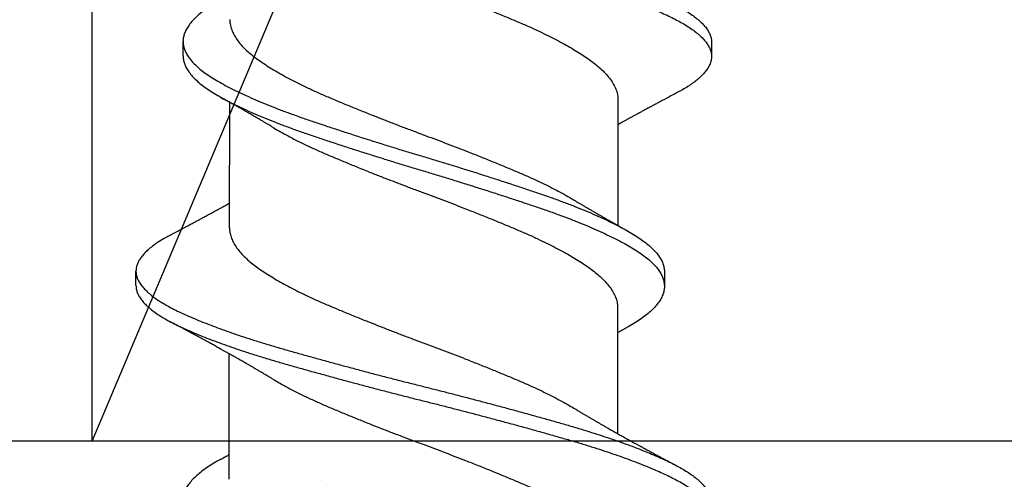
# Model space of a CAD drawing. Units: inches. Extents: x 4 to 81.1, y -45.7 to 52.8.
# Drawn here: x 74.3 to 74.7, y -8.7 to -8.5 of the extents above; entities that cross this region are included whole.
import ezdxf

# ---------------------------------------------------------------- set-up
doc = ezdxf.new("R2010")
doc.units = ezdxf.units.IN
doc.header["$MEASUREMENT"] = 0

msp = doc.modelspace()

# ---------------------------------------------------------------- hatches: boundary and pattern name
at = {"lineweight": -3}
h = msp.add_hatch(dxfattribs=at)
h.set_pattern_fill('AR-SAND', color=256, scale=0.112016)
h.set_pattern_definition([(37.5, (179.99974, -26.19833), (-0.00705628, 0.21583546), [0, -0.1702646, 0, -0.19042753, 0, -0.1820263]), (7.5, (179.99974, -26.19833), (0.19824365, 0.31612606), [0, -0.09185328, 0, -0.15346218, 0, -0.0588085]), (327.5, (179.86196, -26.19833), (0.3488343, 0.0006339), [0, -0.0560081, 0, -0.20162915, 0, -0.26323805]), (317.5, (179.86196, -26.19833), (0.33673486, 0.0983139), [0, -0.02800405, 0, -0.1321791, 0, -0.15122186])])
h.paths.add_polyline_path([(69.41983, -8.69092), (69.41983, -9.39123), (75.97702, -9.39477), (75.97702, -8.69092)])

# ---------------------------------------------------------------- linework, layer by layer
at = {"color": 7}
msp.add_line((74.29678, -8.69092), (75.97702, -4.70078), dxfattribs=at)
for p, q in [((74.3363, -8.5232), (74.33631, -8.51695)), ((74.56599, -8.51732), (74.56598, -8.52357)), ((74.35649, -8.59804), (74.35658, -8.54345)), ((74.52533, -8.54245), (74.52524, -8.59704)), ((74.31582, -8.62317), (74.31583, -8.61692)), ((74.54552, -8.61729), (74.54551, -8.62354)), ((74.52518, -8.63298), (74.5251, -8.68757)), ((74.35631, -8.70751), (74.3564, -8.65292)), ((75.97702, -8.69092), (69.41983, -8.69092))]:
    msp.add_line(p, q)
msp.add_lwpolyline([(75.97702, -8.69092), (74.29678, -8.69092), (74.29678, -4.70078), (75.97702, -4.70078)], close=True, dxfattribs=at)
at = {"lineweight": -3}
msp.add_lwpolyline([(69.41983, -9.39123), (75.97702, -9.39477), (75.97702, -8.69092), (69.41983, -8.69092)], close=True, dxfattribs=at)
at = {"color": 7}
msp.add_arc((73.66098, -8.02855), 0.66238, 166.7617, 343.71178, dxfattribs=at)
for points, knots in [([(74.33109, -8.40122), (74.33105, -8.40125), (74.33004, -8.40175), (74.3283, -8.40276), (74.32589, -8.40424), (74.32374, -8.40574), (74.32185, -8.40724), (74.32022, -8.40876), (74.31888, -8.41024), (74.31783, -8.41169), (74.31704, -8.4131), (74.31649, -8.4145), (74.31619, -8.41589), (74.31612, -8.41731), (74.31632, -8.41879), (74.31684, -8.42035), (74.31766, -8.42192), (74.31878, -8.42351), (74.3202, -8.42511), (74.32192, -8.42671), (74.32393, -8.4283), (74.32619, -8.42986), (74.32866, -8.43137), (74.33132, -8.43284), (74.33422, -8.43429), (74.33735, -8.43576), (74.34072, -8.43725), (74.34425, -8.43872), (74.34792, -8.44018), (74.35171, -8.44161), (74.35567, -8.44305), (74.3598, -8.44448), (74.36425, -8.44596), (74.36902, -8.44749), (74.37411, -8.44905), (74.37936, -8.45058), (74.38475, -8.45212), (74.3903, -8.45369), (74.39599, -8.45527), (74.40181, -8.45687), (74.40763, -8.45844), (74.41344, -8.45999), (74.4192, -8.46151), (74.42499, -8.46303), (74.43081, -8.46452), (74.43662, -8.466), (74.44232, -8.46743), (74.44791, -8.46884), (74.4534, -8.47025), (74.45888, -8.47166), (74.46433, -8.47309), (74.46997, -8.47458), (74.47575, -8.47613), (74.48165, -8.47773), (74.48744, -8.47933), (74.4931, -8.48091), (74.49861, -8.48247), (74.50397, -8.484), (74.50918, -8.48554), (74.51416, -8.48708), (74.51891, -8.48861), (74.52341, -8.49012), (74.52775, -8.49164), (74.53189, -8.49317), (74.53582, -8.49468), (74.53947, -8.49617), (74.54284, -8.49761), (74.54593, -8.49901), (74.54881, -8.50038), (74.55148, -8.50175), (74.55404, -8.5032), (74.55646, -8.50471), (74.55869, -8.5063), (74.56064, -8.50789), (74.56229, -8.50949), (74.56365, -8.51108), (74.5647, -8.51267), (74.56546, -8.51424), (74.56587, -8.51577), (74.56604, -8.51679), (74.56599, -8.5173), (74.56599, -8.51732)], [0, 0, 0, 0, 0.0005907, 0.0134007, 0.0262722, 0.0391899, 0.052138, 0.0651005, 0.0780613, 0.0902655, 0.1024405, 0.1145729, 0.12665, 0.1386638, 0.1521098, 0.1656308, 0.1792093, 0.192827, 0.2064651, 0.2201051, 0.2337281, 0.2473153, 0.2601777, 0.272976, 0.2857141, 0.2985076, 0.3113661, 0.3242745, 0.3364769, 0.3486962, 0.360919, 0.3731316, 0.3853207, 0.3988803, 0.4123758, 0.4257919, 0.4392318, 0.452748, 0.466323, 0.4799385, 0.4935758, 0.5065387, 0.5194883, 0.5324086, 0.5452837, 0.5580982, 0.5708419, 0.5828861, 0.5949921, 0.6071471, 0.6193381, 0.6315518, 0.6451932, 0.6588273, 0.6724353, 0.6859988, 0.6994995, 0.7129205, 0.7263542, 0.7398656, 0.7527615, 0.7656959, 0.778653, 0.7916167, 0.8045708, 0.8174993, 0.8296514, 0.8417536, 0.8537932, 0.8658096, 0.8778907, 0.8914375, 0.9050344, 0.9186627, 0.9323039, 0.9459392, 0.9595497, 0.9731169, 0.9866228, 0.9993845, 1, 1, 1, 1]), ([(74.31617, -8.42317), (74.31616, -8.42328), (74.31612, -8.4239), (74.31633, -8.42504), (74.31683, -8.4266), (74.31765, -8.42817), (74.31877, -8.42976), (74.32019, -8.43136), (74.32191, -8.43296), (74.32392, -8.43455), (74.32618, -8.43611), (74.32865, -8.43762), (74.33131, -8.43909), (74.33421, -8.44054), (74.33734, -8.44201), (74.34071, -8.4435), (74.34424, -8.44497), (74.34791, -8.44643), (74.3517, -8.44786), (74.35566, -8.4493), (74.35979, -8.45073), (74.36424, -8.45221), (74.36901, -8.45374), (74.3741, -8.4553), (74.37935, -8.45683), (74.38474, -8.45837), (74.39029, -8.45994), (74.39598, -8.46152), (74.4018, -8.46312), (74.40762, -8.46469), (74.41343, -8.46624), (74.41919, -8.46776), (74.42498, -8.46928), (74.4308, -8.47077), (74.43661, -8.47225), (74.44231, -8.47368), (74.4479, -8.47509), (74.45339, -8.4765), (74.45887, -8.47791), (74.46432, -8.47934), (74.46996, -8.48083), (74.47574, -8.48238), (74.48164, -8.48398), (74.48743, -8.48558), (74.49309, -8.48716), (74.4986, -8.48872), (74.50396, -8.49025), (74.50917, -8.49179), (74.51415, -8.49333), (74.5189, -8.49486), (74.5234, -8.49637), (74.52774, -8.49789), (74.53188, -8.49942), (74.53581, -8.50093), (74.53946, -8.50242), (74.54283, -8.50386), (74.54592, -8.50526), (74.5488, -8.50663), (74.55147, -8.508), (74.55403, -8.50945), (74.55645, -8.51096), (74.55868, -8.51255), (74.56063, -8.51414), (74.56228, -8.51574), (74.56364, -8.51733), (74.56469, -8.51892), (74.56544, -8.52049), (74.56588, -8.52202), (74.56603, -8.5235), (74.5659, -8.52495), (74.56551, -8.52643), (74.56484, -8.52792), (74.5639, -8.52942), (74.5627, -8.5309), (74.56128, -8.53236), (74.55964, -8.53378), (74.55778, -8.5352), (74.55569, -8.53661), (74.55347, -8.53797), (74.55182, -8.53885), (74.55103, -8.53927)], [0, 0, 0, 0, 0.002938, 0.016384, 0.029905, 0.043483, 0.0571, 0.070738, 0.084378, 0.098001, 0.111588, 0.12445, 0.137248, 0.149986, 0.162779, 0.175638, 0.188546, 0.200748, 0.212967, 0.22519, 0.237402, 0.249591, 0.263151, 0.276646, 0.290062, 0.303501, 0.317017, 0.330592, 0.344207, 0.357845, 0.370807, 0.383757, 0.396677, 0.409552, 0.422366, 0.435109, 0.447153, 0.459259, 0.471414, 0.483605, 0.495818, 0.50946, 0.523093, 0.536701, 0.550265, 0.563765, 0.577186, 0.590619, 0.604131, 0.617026, 0.62996, 0.642917, 0.655881, 0.668835, 0.681763, 0.693915, 0.706017, 0.718056, 0.730073, 0.742153, 0.7557, 0.769297, 0.782925, 0.796566, 0.810201, 0.823811, 0.837378, 0.850884, 0.863645, 0.8764, 0.889226, 0.902111, 0.915037, 0.92799, 0.940213, 0.952432, 0.964632, 0.976802, 0.988926, 1, 1, 1, 1]), ([(74.37564, -8.46392), (74.37568, -8.46395), (74.37667, -8.46456), (74.3788, -8.46578), (74.38203, -8.46757), (74.38547, -8.46936), (74.38929, -8.47125), (74.39352, -8.47324), (74.39818, -8.4753), (74.40302, -8.47734), (74.40803, -8.47943), (74.41321, -8.48155), (74.41827, -8.48358), (74.42315, -8.48551), (74.42783, -8.48732), (74.43253, -8.48913), (74.43724, -8.49091), (74.44193, -8.49264), (74.44658, -8.49438), (74.45121, -8.49614), (74.45582, -8.49792), (74.46069, -8.49982), (74.46577, -8.50184), (74.47103, -8.50397), (74.47615, -8.50607), (74.48109, -8.50815), (74.48586, -8.51018), (74.49021, -8.51216), (74.49419, -8.51406), (74.4978, -8.51588), (74.50123, -8.5177), (74.50446, -8.51953), (74.50748, -8.52133), (74.51026, -8.5231), (74.5128, -8.52484), (74.51512, -8.52654), (74.51736, -8.52839), (74.51945, -8.53037), (74.52133, -8.53249), (74.52286, -8.53462), (74.52403, -8.53674), (74.52484, -8.53885), (74.52527, -8.54075), (74.5253, -8.54194), (74.52531, -8.54245)], [0, 0, 0, 0, 0.000957, 0.023525, 0.046128, 0.068723, 0.091265, 0.117973, 0.144476, 0.170916, 0.197574, 0.224386, 0.25128, 0.274293, 0.297267, 0.320156, 0.342916, 0.365512, 0.387766, 0.410171, 0.432685, 0.455266, 0.482175, 0.509043, 0.5358, 0.562372, 0.588781, 0.615378, 0.638269, 0.661243, 0.684257, 0.707262, 0.730215, 0.752662, 0.774973, 0.797148, 0.819445, 0.846166, 0.873016, 0.899923, 0.926811, 0.953609, 0.980245, 1, 1, 1, 1]), ([(74.35308, -8.49877), (74.35258, -8.49904), (74.35102, -8.4999), (74.34867, -8.50132), (74.34603, -8.50308), (74.3437, -8.50487), (74.34167, -8.50667), (74.33995, -8.50849), (74.33856, -8.51029), (74.33751, -8.51208), (74.33677, -8.51384), (74.33636, -8.51558), (74.33626, -8.5173), (74.33648, -8.51904), (74.33704, -8.52083), (74.33792, -8.52264), (74.33914, -8.52446), (74.34069, -8.52628), (74.34255, -8.5281), (74.34472, -8.52991), (74.34719, -8.5317), (74.34994, -8.53345), (74.35297, -8.5352), (74.35628, -8.53698), (74.35986, -8.53877), (74.36367, -8.54056), (74.3677, -8.54236), (74.37196, -8.54415), (74.37646, -8.54594), (74.38116, -8.54773), (74.38607, -8.5495), (74.39115, -8.55125), (74.39639, -8.55303), (74.40178, -8.55483), (74.40733, -8.55665), (74.41298, -8.55848), (74.41873, -8.56031), (74.42453, -8.56213), (74.43036, -8.56393), (74.43621, -8.56571), (74.44202, -8.56745), (74.44779, -8.56919), (74.45353, -8.57095), (74.45926, -8.57273), (74.46498, -8.57453), (74.47066, -8.57635), (74.47629, -8.57818), (74.48179, -8.57999), (74.48714, -8.58179), (74.49232, -8.58355), (74.49735, -8.5853), (74.5022, -8.58709), (74.50687, -8.58889), (74.51135, -8.59071), (74.51561, -8.59253), (74.51963, -8.59436), (74.52336, -8.59616), (74.52681, -8.59793), (74.52997, -8.59967), (74.53285, -8.60138), (74.53547, -8.60312), (74.53783, -8.60491), (74.53991, -8.60672), (74.54167, -8.60854), (74.54311, -8.61037), (74.54423, -8.61219), (74.545, -8.61399), (74.54545, -8.61569), (74.54549, -8.61678), (74.5455, -8.61729)], [0, 0, 0, 0, 0.006962, 0.021952, 0.036999, 0.052132, 0.067325, 0.082547, 0.097772, 0.1127, 0.127575, 0.142373, 0.157072, 0.172112, 0.187248, 0.202454, 0.217702, 0.232962, 0.248207, 0.263408, 0.278505, 0.293502, 0.308476, 0.323553, 0.338707, 0.35364, 0.368594, 0.383543, 0.39846, 0.413621, 0.428692, 0.443682, 0.458754, 0.473915, 0.489137, 0.504392, 0.519618, 0.534819, 0.549968, 0.565037, 0.580004, 0.594742, 0.609573, 0.624473, 0.639414, 0.654674, 0.669922, 0.685127, 0.700263, 0.715301, 0.730302, 0.745405, 0.760555, 0.775757, 0.790983, 0.806204, 0.821392, 0.83625, 0.851023, 0.865713, 0.880477, 0.895632, 0.91085, 0.926104, 0.941363, 0.956601, 0.971787, 0.986895, 1, 1, 1, 1]), ([(74.35665, -8.50751), (74.35665, -8.50762), (74.3566, -8.50842), (74.35683, -8.5099), (74.35741, -8.51199), (74.35838, -8.51411), (74.3597, -8.51623), (74.36138, -8.51836), (74.3633, -8.52037), (74.3654, -8.52225), (74.36761, -8.52401), (74.37006, -8.52575), (74.37273, -8.52753), (74.37561, -8.52932), (74.37868, -8.53112), (74.38193, -8.53291), (74.38536, -8.5347), (74.38919, -8.53659), (74.39342, -8.53857), (74.39807, -8.54063), (74.40292, -8.54268), (74.40793, -8.54477), (74.41311, -8.54688), (74.41816, -8.54891), (74.42305, -8.55084), (74.42772, -8.55266), (74.43243, -8.55446), (74.43713, -8.55624), (74.44182, -8.55798), (74.44648, -8.55972), (74.4511, -8.56147), (74.45571, -8.56325), (74.46058, -8.56515), (74.46567, -8.56717), (74.47093, -8.5693), (74.47604, -8.57141), (74.48098, -8.57348), (74.48575, -8.57552), (74.49011, -8.5775), (74.49408, -8.5794), (74.49769, -8.58121), (74.50112, -8.58304), (74.504, -8.58465), (74.50565, -8.58565), (74.5063, -8.58604)], [0, 0, 0, 0, 0.004335, 0.030846, 0.057559, 0.084404, 0.11131, 0.138202, 0.165009, 0.187814, 0.21046, 0.233067, 0.25584, 0.278739, 0.301308, 0.323912, 0.346507, 0.36905, 0.395759, 0.422263, 0.448704, 0.475363, 0.502175, 0.529071, 0.552085, 0.575059, 0.597949, 0.62071, 0.643306, 0.665561, 0.687967, 0.710482, 0.733064, 0.759973, 0.786843, 0.8136, 0.840174, 0.866583, 0.893181, 0.916072, 0.939048, 0.962062, 0.985069, 1, 1, 1, 1]), ([(74.33632, -8.5232), (74.33631, -8.52331), (74.33626, -8.52401), (74.33649, -8.52529), (74.33702, -8.52708), (74.33791, -8.52889), (74.33913, -8.53071), (74.34068, -8.53253), (74.34254, -8.53435), (74.34471, -8.53616), (74.34718, -8.53795), (74.34993, -8.5397), (74.35296, -8.54145), (74.35627, -8.54323), (74.35985, -8.54502), (74.36366, -8.54681), (74.36769, -8.54861), (74.37195, -8.5504), (74.37645, -8.55219), (74.38115, -8.55398), (74.38606, -8.55575), (74.39114, -8.5575), (74.39637, -8.55928), (74.40177, -8.56108), (74.40732, -8.5629), (74.41297, -8.56473), (74.41872, -8.56656), (74.42452, -8.56838), (74.43035, -8.57018), (74.4362, -8.57196), (74.44201, -8.5737), (74.44778, -8.57544), (74.45352, -8.5772), (74.45925, -8.57898), (74.46497, -8.58078), (74.47065, -8.5826), (74.47628, -8.58443), (74.48178, -8.58624), (74.48713, -8.58804), (74.49231, -8.5898), (74.49734, -8.59155), (74.50219, -8.59334), (74.50686, -8.59514), (74.51134, -8.59696), (74.5156, -8.59878), (74.51962, -8.60061), (74.52335, -8.60241), (74.5268, -8.60418), (74.52996, -8.60592), (74.53284, -8.60763), (74.53546, -8.60937), (74.53782, -8.61116), (74.5399, -8.61297), (74.54166, -8.61479), (74.5431, -8.61662), (74.54422, -8.61844), (74.54499, -8.62024), (74.54544, -8.62194), (74.54548, -8.62303), (74.54549, -8.62354)], [0, 0, 0, 0, 0.003391, 0.021173, 0.03907, 0.057048, 0.075076, 0.093119, 0.111144, 0.129117, 0.146966, 0.164698, 0.182403, 0.200228, 0.218146, 0.235801, 0.253483, 0.271158, 0.288794, 0.306719, 0.324539, 0.342262, 0.360083, 0.378008, 0.396006, 0.414042, 0.432044, 0.450017, 0.467928, 0.485745, 0.503441, 0.520867, 0.538402, 0.556019, 0.573684, 0.591727, 0.609755, 0.627733, 0.645628, 0.663409, 0.681145, 0.699002, 0.716915, 0.734888, 0.75289, 0.770887, 0.788845, 0.806412, 0.823879, 0.841246, 0.858703, 0.876622, 0.894615, 0.912649, 0.930691, 0.948707, 0.966663, 0.984526, 1, 1, 1, 1]), ([(74.3755, -8.55445), (74.3751, -8.55422), (74.3744, -8.55379), (74.37348, -8.55324), (74.37279, -8.55283), (74.37225, -8.55251), (74.37176, -8.55222), (74.37101, -8.55177), (74.36991, -8.55112), (74.36838, -8.55022), (74.36674, -8.54927), (74.36513, -8.54833), (74.36389, -8.54761), (74.3629, -8.54704), (74.36208, -8.54657), (74.3613, -8.54613), (74.36051, -8.54568), (74.35973, -8.54523), (74.35891, -8.54477), (74.35807, -8.54429), (74.35723, -8.54382), (74.35644, -8.54337), (74.35572, -8.54297), (74.355, -8.54256), (74.35408, -8.54205), (74.35337, -8.54165), (74.35297, -8.54143)], [0, 0, 0, 0, 0.053645, 0.095252, 0.124768, 0.146463, 0.168182, 0.19011, 0.248359, 0.315338, 0.395727, 0.46661, 0.529995, 0.561694, 0.597665, 0.637914, 0.665859, 0.701662, 0.741665, 0.774435, 0.81213, 0.852623, 0.878781, 0.906599, 0.947699, 1, 1, 1, 1]), ([(74.55106, -8.53927), (74.55055, -8.53954), (74.54963, -8.54002), (74.54841, -8.54066), (74.5475, -8.54115), (74.54682, -8.54151), (74.54629, -8.54179), (74.54578, -8.54206), (74.54519, -8.54238), (74.54449, -8.54275), (74.54376, -8.54314), (74.54306, -8.54351), (74.54235, -8.54389), (74.5416, -8.54429), (74.54086, -8.54469), (74.54018, -8.54506), (74.53948, -8.54543), (74.53873, -8.54583), (74.53788, -8.5463), (74.53679, -8.54688), (74.5356, -8.54753), (74.53424, -8.54827), (74.53295, -8.54897), (74.53161, -8.54971), (74.53028, -8.55044), (74.52898, -8.55115), (74.52765, -8.55189), (74.52646, -8.55255), (74.52565, -8.55301), (74.52531, -8.55319)], [0, 0, 0, 0, 0.05917, 0.106296, 0.141413, 0.165305, 0.185168, 0.202791, 0.225427, 0.254016, 0.283774, 0.310188, 0.336433, 0.366394, 0.397278, 0.422443, 0.446252, 0.477657, 0.509463, 0.545958, 0.603282, 0.647944, 0.704984, 0.753029, 0.804782, 0.860667, 0.904085, 0.960821, 1, 1, 1, 1]), ([(74.37549, -8.55445), (74.37553, -8.55447), (74.37653, -8.55509), (74.37866, -8.55631), (74.38189, -8.5581), (74.38532, -8.55989), (74.38915, -8.56178), (74.39338, -8.56377), (74.39803, -8.56583), (74.40288, -8.56787), (74.40789, -8.56996), (74.41307, -8.57208), (74.41812, -8.57411), (74.42301, -8.57603), (74.42768, -8.57785), (74.43239, -8.57965), (74.43709, -8.58143), (74.44178, -8.58317), (74.44644, -8.58491), (74.45106, -8.58667), (74.45567, -8.58844), (74.46054, -8.59035), (74.46563, -8.59237), (74.47089, -8.59449), (74.476, -8.5966), (74.48094, -8.59867), (74.48571, -8.60071), (74.49007, -8.60269), (74.49404, -8.60459), (74.49765, -8.60641), (74.50108, -8.60823), (74.50432, -8.61005), (74.50733, -8.61185), (74.51011, -8.61363), (74.51265, -8.61536), (74.51497, -8.61707), (74.51721, -8.61892), (74.5193, -8.6209), (74.52118, -8.62302), (74.52271, -8.62515), (74.52389, -8.62727), (74.52469, -8.62938), (74.52513, -8.63128), (74.52516, -8.63247), (74.52517, -8.63298)], [0, 0, 0, 0, 0.000961, 0.023529, 0.046132, 0.068726, 0.091269, 0.117976, 0.14448, 0.17092, 0.197577, 0.224389, 0.251283, 0.274296, 0.29727, 0.320159, 0.342919, 0.365514, 0.387768, 0.410173, 0.432687, 0.455268, 0.482177, 0.509045, 0.535801, 0.562374, 0.588782, 0.615379, 0.63827, 0.661245, 0.684258, 0.707264, 0.730216, 0.752663, 0.774974, 0.797149, 0.819445, 0.846167, 0.873017, 0.899923, 0.926812, 0.953609, 0.980245, 1, 1, 1, 1]), ([(74.33076, -8.60122), (74.33127, -8.60095), (74.33219, -8.60047), (74.33341, -8.59983), (74.33432, -8.59934), (74.335, -8.59898), (74.33553, -8.5987), (74.33605, -8.59843), (74.33664, -8.59811), (74.33734, -8.59774), (74.33807, -8.59735), (74.33878, -8.59697), (74.33949, -8.59659), (74.34024, -8.59619), (74.34098, -8.59579), (74.34167, -8.59542), (74.34236, -8.59505), (74.34312, -8.59464), (74.34411, -8.5941), (74.34545, -8.59338), (74.34717, -8.59245), (74.3487, -8.59161), (74.34987, -8.59097), (74.35065, -8.59054), (74.3514, -8.59013), (74.35214, -8.58972), (74.35286, -8.58932), (74.35363, -8.5889), (74.35442, -8.58846), (74.35519, -8.58803), (74.35588, -8.58765), (74.35631, -8.58741), (74.35651, -8.5873)], [0, 0, 0, 0, 0.0592343, 0.1064021, 0.1415394, 0.1654462, 0.185342, 0.2029984, 0.22578, 0.2545468, 0.2843315, 0.3107495, 0.3371387, 0.367286, 0.3981489, 0.4231966, 0.4472797, 0.4790961, 0.5106085, 0.5632895, 0.6345228, 0.7102938, 0.7416176, 0.7706548, 0.8021419, 0.8288422, 0.8567968, 0.8867487, 0.918659, 0.9503237, 0.9765109, 1, 1, 1, 1]), ([(74.50632, -8.58604), (74.50671, -8.58627), (74.5074, -8.58669), (74.50831, -8.58723), (74.50899, -8.58764), (74.50953, -8.58796), (74.51002, -8.58825), (74.51073, -8.58868), (74.51169, -8.58924), (74.5129, -8.58995), (74.51417, -8.5907), (74.51547, -8.59146), (74.51674, -8.59219), (74.51777, -8.59279), (74.51855, -8.59324), (74.51914, -8.59358), (74.51973, -8.59391), (74.52033, -8.59426), (74.52099, -8.59463), (74.52171, -8.59504), (74.5224, -8.59544), (74.523, -8.59578), (74.52355, -8.59609), (74.52415, -8.59643), (74.52477, -8.59678), (74.52528, -8.59706), (74.52568, -8.59729), (74.52607, -8.59751), (74.52656, -8.59778), (74.52718, -8.59813), (74.52796, -8.59856), (74.52854, -8.59889), (74.52885, -8.59906)], [0, 0, 0, 0, 0.05256, 0.093622, 0.123137, 0.144614, 0.166369, 0.188746, 0.240955, 0.294888, 0.350987, 0.410793, 0.46891, 0.520435, 0.547429, 0.572949, 0.598529, 0.624781, 0.653095, 0.685578, 0.719871, 0.745425, 0.764632, 0.792775, 0.824388, 0.846361, 0.86002, 0.876898, 0.897386, 0.924418, 0.958616, 1, 1, 1, 1]), ([(74.33079, -8.60122), (74.33007, -8.6016), (74.32844, -8.60247), (74.32618, -8.60385), (74.32396, -8.60534), (74.322, -8.60685), (74.3203, -8.60836), (74.3189, -8.60984), (74.31777, -8.6113), (74.31691, -8.61271), (74.3163, -8.61412), (74.31592, -8.61551), (74.31579, -8.61693), (74.31592, -8.6184), (74.31636, -8.61996), (74.3171, -8.62153), (74.31815, -8.62312), (74.3195, -8.62471), (74.32115, -8.62631), (74.32308, -8.6279), (74.32527, -8.62946), (74.32768, -8.63098), (74.33028, -8.63246), (74.33311, -8.63391), (74.33618, -8.63537), (74.33949, -8.63686), (74.34296, -8.63833), (74.34658, -8.63978), (74.35032, -8.64122), (74.35423, -8.64265), (74.35832, -8.64409), (74.36272, -8.64557), (74.36745, -8.64709), (74.37251, -8.64866), (74.37772, -8.6502), (74.38308, -8.65173), (74.38858, -8.65329), (74.39424, -8.65487), (74.40003, -8.65647), (74.40583, -8.65804), (74.41161, -8.65959), (74.41736, -8.66112), (74.42315, -8.66263), (74.42896, -8.66413), (74.43478, -8.66562), (74.44048, -8.66705), (74.44607, -8.66846), (74.45155, -8.66985), (74.45703, -8.67127), (74.4625, -8.67269), (74.46814, -8.67418), (74.47394, -8.67573), (74.47987, -8.67733), (74.48569, -8.67893), (74.49138, -8.68051), (74.49693, -8.68208), (74.50233, -8.68362), (74.50758, -8.68516), (74.51259, -8.68669), (74.51738, -8.68821), (74.52193, -8.68972), (74.52631, -8.69124), (74.5305, -8.69277), (74.53449, -8.69429), (74.5382, -8.69577), (74.54162, -8.69722), (74.54477, -8.69862), (74.54771, -8.7), (74.55044, -8.70137), (74.55306, -8.70281), (74.55554, -8.70432), (74.55784, -8.7059), (74.55986, -8.70749), (74.56159, -8.70909), (74.56302, -8.71069), (74.56415, -8.71228), (74.56498, -8.71385), (74.56547, -8.71539), (74.56569, -8.71654), (74.56565, -8.71717), (74.56564, -8.71732)], [0, 0, 0, 0, 0.010051, 0.022907, 0.035814, 0.048756, 0.061716, 0.074679, 0.086888, 0.099073, 0.111218, 0.123312, 0.135341, 0.148765, 0.162269, 0.175835, 0.189444, 0.203079, 0.21672, 0.230349, 0.243947, 0.256823, 0.26964, 0.282385, 0.295158, 0.308001, 0.320898, 0.333093, 0.345309, 0.357532, 0.369749, 0.381945, 0.395518, 0.409031, 0.422467, 0.435886, 0.449384, 0.462946, 0.476553, 0.490187, 0.50315, 0.516105, 0.529034, 0.541923, 0.554754, 0.567514, 0.579539, 0.591629, 0.603772, 0.615954, 0.628162, 0.641803, 0.65544, 0.669056, 0.682632, 0.69615, 0.709592, 0.723006, 0.7365, 0.749383, 0.762309, 0.775261, 0.788225, 0.801183, 0.814119, 0.826283, 0.8384, 0.850458, 0.862467, 0.874531, 0.888062, 0.901648, 0.91527, 0.92891, 0.942548, 0.956167, 0.969746, 0.983269, 0.996051, 1, 1, 1, 1]), ([(74.35649, -8.59804), (74.35652, -8.59871), (74.35659, -8.60006), (74.35713, -8.60213), (74.35802, -8.60424), (74.35928, -8.60636), (74.36089, -8.60849), (74.36276, -8.6105), (74.3648, -8.61239), (74.36696, -8.61415), (74.36936, -8.61589), (74.37198, -8.61767), (74.37481, -8.61945), (74.37784, -8.62125), (74.38105, -8.62304), (74.38444, -8.62483), (74.38823, -8.62672), (74.39242, -8.62871), (74.39704, -8.63078), (74.40185, -8.63282), (74.40683, -8.6349), (74.41198, -8.63701), (74.41702, -8.63904), (74.42189, -8.64097), (74.42655, -8.64279), (74.43125, -8.6446), (74.43596, -8.64638), (74.44065, -8.64813), (74.4453, -8.64986), (74.44993, -8.65161), (74.45454, -8.65338), (74.45942, -8.65528), (74.46453, -8.6573), (74.46981, -8.65943), (74.47496, -8.66154), (74.47993, -8.66362), (74.48473, -8.66566), (74.48912, -8.66763), (74.49313, -8.66953), (74.49677, -8.67134), (74.50024, -8.67317), (74.50339, -8.67491), (74.50529, -8.67604), (74.50617, -8.67657)], [0, 0, 0, 0, 0.025873, 0.052553, 0.079378, 0.106277, 0.133177, 0.160004, 0.182837, 0.20552, 0.228104, 0.250843, 0.273717, 0.296272, 0.318871, 0.341471, 0.364029, 0.390767, 0.417314, 0.443729, 0.47035, 0.497138, 0.524023, 0.547038, 0.570024, 0.592936, 0.615727, 0.638356, 0.660572, 0.682946, 0.70544, 0.72801, 0.754917, 0.781799, 0.808582, 0.835194, 0.861606, 0.888162, 0.911029, 0.933989, 0.956998, 0.980009, 1, 1, 1, 1]), ([(74.31583, -8.62317), (74.31585, -8.62366), (74.3159, -8.62467), (74.31636, -8.62621), (74.31709, -8.62778), (74.31814, -8.62937), (74.31949, -8.63096), (74.32114, -8.63256), (74.32307, -8.63415), (74.32526, -8.63571), (74.32767, -8.63723), (74.33027, -8.63871), (74.3331, -8.64016), (74.33617, -8.64162), (74.33948, -8.64311), (74.34295, -8.64458), (74.34657, -8.64603), (74.35031, -8.64747), (74.35422, -8.6489), (74.35831, -8.65034), (74.36271, -8.65182), (74.36744, -8.65334), (74.3725, -8.65491), (74.37771, -8.65645), (74.38307, -8.65798), (74.38857, -8.65954), (74.39423, -8.66112), (74.40002, -8.66272), (74.40582, -8.66429), (74.4116, -8.66584), (74.41735, -8.66737), (74.42314, -8.66888), (74.42895, -8.67038), (74.43477, -8.67187), (74.44047, -8.6733), (74.44606, -8.67471), (74.45154, -8.6761), (74.45702, -8.67752), (74.46249, -8.67894), (74.46813, -8.68043), (74.47393, -8.68198), (74.47986, -8.68358), (74.48568, -8.68518), (74.49137, -8.68676), (74.49692, -8.68833), (74.50232, -8.68987), (74.50757, -8.69141), (74.51258, -8.69294), (74.51737, -8.69446), (74.52192, -8.69597), (74.5263, -8.69749), (74.53049, -8.69902), (74.53448, -8.70054), (74.53819, -8.70202), (74.54161, -8.70347), (74.54476, -8.70487), (74.5477, -8.70625), (74.55043, -8.70762), (74.55305, -8.70906), (74.55553, -8.71057), (74.55783, -8.71215), (74.55985, -8.71374), (74.56158, -8.71534), (74.56301, -8.71694), (74.56414, -8.71853), (74.56496, -8.7201), (74.56548, -8.72164), (74.5657, -8.72312), (74.56564, -8.72457), (74.56532, -8.72604), (74.56472, -8.72752), (74.56385, -8.72902), (74.56272, -8.7305), (74.56137, -8.73196), (74.5598, -8.73339), (74.558, -8.73481), (74.55598, -8.73622), (74.55363, -8.73767), (74.55187, -8.73869), (74.55079, -8.73923), (74.55072, -8.73927)], [0, 0, 0, 0, 0.013035, 0.026539, 0.040104, 0.053714, 0.067348, 0.08099, 0.094618, 0.108216, 0.121093, 0.133909, 0.146654, 0.159427, 0.17227, 0.185167, 0.197362, 0.209578, 0.221801, 0.234017, 0.246214, 0.259787, 0.2733, 0.286736, 0.300155, 0.313653, 0.327215, 0.340822, 0.354455, 0.367419, 0.380373, 0.393303, 0.406191, 0.419023, 0.431783, 0.443807, 0.455897, 0.46804, 0.480222, 0.492431, 0.506071, 0.519708, 0.533324, 0.5469, 0.560418, 0.57386, 0.587275, 0.600768, 0.613651, 0.626577, 0.639529, 0.652493, 0.665451, 0.678387, 0.690551, 0.702668, 0.714726, 0.726735, 0.738799, 0.75233, 0.765916, 0.779538, 0.793178, 0.806816, 0.820434, 0.834014, 0.847536, 0.860318, 0.873059, 0.885868, 0.898739, 0.911656, 0.924604, 0.936825, 0.949046, 0.961253, 0.973433, 0.985571, 0.999054, 1, 1, 1, 1]), ([(74.54551, -8.62376), (74.54546, -8.62434), (74.54537, -8.62551), (74.54482, -8.62729), (74.54395, -8.62909), (74.54276, -8.63089), (74.54126, -8.63268), (74.53946, -8.63446), (74.53736, -8.63623), (74.53497, -8.63799), (74.53225, -8.63973), (74.53016, -8.64097), (74.52891, -8.64163), (74.52876, -8.64172)], [0, 0, 0, 0, 0.098495, 0.197635, 0.297242, 0.397134, 0.495341, 0.593467, 0.691336, 0.788775, 0.887584, 0.986056, 1, 1, 1, 1]), ([(74.37532, -8.66393), (74.37492, -8.66368), (74.37421, -8.66325), (74.37326, -8.66269), (74.37253, -8.66225), (74.37191, -8.66188), (74.37127, -8.6615), (74.37043, -8.661), (74.36941, -8.6604), (74.36828, -8.65974), (74.36713, -8.65907), (74.366, -8.65841), (74.36482, -8.65772), (74.36361, -8.65703), (74.36252, -8.6564), (74.36153, -8.65583), (74.36074, -8.65538), (74.36, -8.65496), (74.35934, -8.65458), (74.35868, -8.65421), (74.35804, -8.65385), (74.35746, -8.65352), (74.35696, -8.65324), (74.35643, -8.65294), (74.3558, -8.65258), (74.35513, -8.65221), (74.35451, -8.65186), (74.35394, -8.65154), (74.35341, -8.65125), (74.3528, -8.65091), (74.3521, -8.65052), (74.35129, -8.65007), (74.35041, -8.64958), (74.34951, -8.64908), (74.34863, -8.6486), (74.34776, -8.64812), (74.34697, -8.64768), (74.34628, -8.64731), (74.3458, -8.64704), (74.34534, -8.64679), (74.34479, -8.64649), (74.34416, -8.64615), (74.34356, -8.64582), (74.34303, -8.64553), (74.34242, -8.64521), (74.34171, -8.64482), (74.34098, -8.64442), (74.34031, -8.64406), (74.33964, -8.6437), (74.33885, -8.64327), (74.33798, -8.6428), (74.33716, -8.64236), (74.33644, -8.64198), (74.33579, -8.64163), (74.33516, -8.64129), (74.33462, -8.641), (74.33422, -8.64079), (74.33391, -8.64062), (74.33349, -8.6404), (74.33282, -8.64004), (74.33185, -8.63953), (74.33112, -8.63913), (74.3307, -8.63891)], [0, 0, 0, 0, 0.027771, 0.04952, 0.06522, 0.077887, 0.092375, 0.108729, 0.135666, 0.162346, 0.185927, 0.213636, 0.23964, 0.265771, 0.295593, 0.313707, 0.332302, 0.348868, 0.363382, 0.37718, 0.393206, 0.406709, 0.416158, 0.426851, 0.44253, 0.45829, 0.471875, 0.484149, 0.49605, 0.507727, 0.524909, 0.542683, 0.561787, 0.583807, 0.603188, 0.620097, 0.642029, 0.656022, 0.665716, 0.674151, 0.686685, 0.70229, 0.715784, 0.726562, 0.737738, 0.755835, 0.773727, 0.786741, 0.800339, 0.818583, 0.839361, 0.858227, 0.873054, 0.887286, 0.901637, 0.914719, 0.92344, 0.927863, 0.935595, 0.951105, 0.972569, 1, 1, 1, 1]), ([(74.52878, -8.64171), (74.52844, -8.6419), (74.52785, -8.64223), (74.52708, -8.64265), (74.52653, -8.64296), (74.52609, -8.64321), (74.52567, -8.64344), (74.52536, -8.64361), (74.52519, -8.64371), (74.52517, -8.64372)], [0, 0, 0, 0, 0.280573, 0.49257, 0.636181, 0.742322, 0.857375, 0.978823, 1, 1, 1, 1]), ([(74.37533, -8.66392), (74.37614, -8.66441), (74.37795, -8.66549), (74.38098, -8.66717), (74.38437, -8.66896), (74.38816, -8.67086), (74.39235, -8.67285), (74.39697, -8.67492), (74.40178, -8.67696), (74.40676, -8.67904), (74.41191, -8.68115), (74.41695, -8.68318), (74.42182, -8.68511), (74.42648, -8.68693), (74.43118, -8.68873), (74.43589, -8.69052), (74.44057, -8.69226), (74.44523, -8.69399), (74.44986, -8.69575), (74.45447, -8.69752), (74.45935, -8.69942), (74.46446, -8.70144), (74.46974, -8.70357), (74.47488, -8.70568), (74.47986, -8.70776), (74.48466, -8.7098), (74.48905, -8.71177), (74.49306, -8.71367), (74.4967, -8.71548), (74.50017, -8.7173), (74.50345, -8.71913), (74.50651, -8.72093), (74.50934, -8.72271), (74.51193, -8.72445), (74.5143, -8.72616), (74.51659, -8.728), (74.51874, -8.72998), (74.52068, -8.73209), (74.52228, -8.73422), (74.52352, -8.73635), (74.52441, -8.73846), (74.52487, -8.74044), (74.52504, -8.74176), (74.525, -8.7424), (74.525, -8.74245)], [0, 0, 0, 0, 0.018489, 0.041088, 0.063689, 0.086247, 0.112985, 0.139532, 0.165948, 0.192569, 0.219358, 0.246243, 0.269259, 0.292245, 0.315157, 0.337949, 0.360578, 0.382794, 0.405169, 0.427662, 0.450233, 0.477141, 0.504023, 0.530806, 0.557418, 0.583831, 0.610388, 0.633254, 0.656215, 0.679224, 0.702235, 0.725204, 0.747676, 0.770021, 0.792208, 0.814469, 0.841159, 0.867991, 0.894892, 0.92179, 0.948611, 0.975283, 0.997924, 1, 1, 1, 1]), ([(74.50617, -8.67656), (74.50652, -8.67678), (74.50716, -8.67716), (74.50801, -8.67767), (74.50869, -8.67807), (74.50924, -8.6784), (74.50973, -8.67869), (74.51021, -8.67898), (74.51099, -8.67944), (74.51206, -8.68007), (74.51332, -8.68082), (74.51455, -8.68153), (74.51574, -8.68222), (74.51697, -8.68294), (74.51816, -8.68362), (74.51937, -8.68432), (74.52078, -8.68512), (74.5223, -8.68599), (74.52392, -8.68691), (74.52549, -8.68779), (74.52713, -8.68871), (74.52845, -8.68945), (74.52948, -8.69002), (74.53021, -8.69042), (74.53099, -8.69086), (74.53182, -8.69132), (74.53258, -8.69174), (74.53323, -8.6921), (74.53384, -8.69243), (74.53449, -8.69279), (74.53511, -8.69313), (74.53567, -8.69343), (74.53628, -8.69377), (74.53702, -8.69417), (74.53779, -8.69459), (74.53853, -8.69499), (74.53927, -8.69539), (74.54004, -8.69581), (74.54096, -8.69631), (74.54206, -8.6969), (74.54332, -8.69758), (74.54467, -8.69831), (74.54576, -8.69889), (74.54661, -8.69935), (74.5472, -8.69966), (74.54783, -8.7), (74.54861, -8.70042), (74.54962, -8.70095), (74.55037, -8.70135), (74.5508, -8.70158)], [0, 0, 0, 0, 0.024155, 0.043787, 0.058877, 0.070443, 0.081651, 0.092726, 0.10373, 0.134961, 0.16566, 0.190287, 0.218188, 0.246871, 0.274085, 0.29833, 0.32921, 0.368866, 0.401062, 0.438202, 0.474181, 0.511252, 0.527029, 0.542852, 0.559677, 0.579489, 0.598445, 0.610194, 0.623081, 0.638599, 0.653797, 0.664503, 0.675895, 0.694206, 0.713326, 0.727677, 0.743071, 0.762269, 0.779187, 0.803913, 0.835497, 0.863017, 0.894092, 0.908162, 0.919726, 0.933285, 0.949934, 0.971982, 1, 1, 1, 1]), ([(74.35275, -8.69877), (74.35248, -8.69892), (74.35113, -8.69964), (74.34896, -8.70093), (74.34626, -8.70269), (74.34387, -8.70447), (74.34177, -8.70628), (74.33998, -8.70809), (74.33852, -8.70989), (74.33739, -8.71168), (74.33659, -8.71345), (74.3361, -8.71519), (74.33593, -8.71692), (74.33608, -8.71866), (74.33657, -8.72044), (74.33738, -8.72224), (74.33853, -8.72406), (74.34, -8.72588), (74.3418, -8.72771), (74.3439, -8.72952), (74.3463, -8.73131), (74.34899, -8.73307), (74.35196, -8.73481), (74.35521, -8.73658), (74.35873, -8.73837), (74.36248, -8.74016), (74.36647, -8.74196), (74.37068, -8.74375), (74.37513, -8.74555), (74.3798, -8.74734), (74.38467, -8.74912), (74.38971, -8.75087), (74.39491, -8.75264), (74.40027, -8.75443), (74.40579, -8.75625), (74.41142, -8.75808), (74.41715, -8.75991), (74.42294, -8.76173), (74.42877, -8.76354), (74.43461, -8.76532), (74.44042, -8.76707), (74.4462, -8.7688), (74.45194, -8.77056), (74.45767, -8.77233), (74.4634, -8.77413), (74.4691, -8.77595), (74.47475, -8.77778), (74.48028, -8.7796), (74.48566, -8.7814), (74.49088, -8.78317), (74.49594, -8.78492), (74.50083, -8.78669), (74.50555, -8.78849), (74.51007, -8.79031), (74.51438, -8.79213), (74.51845, -8.79396), (74.52224, -8.79576), (74.52575, -8.79754), (74.52897, -8.79929), (74.53191, -8.801), (74.5346, -8.80274), (74.53702, -8.80451), (74.53916, -8.80632), (74.54099, -8.80815), (74.54251, -8.80997), (74.54369, -8.81179), (74.54455, -8.8136), (74.54504, -8.81538), (74.54525, -8.8166), (74.54519, -8.81724), (74.54519, -8.81729)], [0, 0, 0, 0, 0.003674, 0.018666, 0.033692, 0.048809, 0.063991, 0.07921, 0.094438, 0.109374, 0.124264, 0.139081, 0.153802, 0.168817, 0.183935, 0.199129, 0.21437, 0.229631, 0.244882, 0.260096, 0.275211, 0.290233, 0.305193, 0.32025, 0.33539, 0.350315, 0.365267, 0.38022, 0.395147, 0.410323, 0.425417, 0.440412, 0.455463, 0.470607, 0.485819, 0.501069, 0.516297, 0.531507, 0.54667, 0.561759, 0.576747, 0.591462, 0.606275, 0.621162, 0.636097, 0.651357, 0.66661, 0.681828, 0.696981, 0.712044, 0.727035, 0.742118, 0.757253, 0.772446, 0.78767, 0.802895, 0.818093, 0.832967, 0.847762, 0.862459, 0.877201, 0.89234, 0.907547, 0.922795, 0.938057, 0.953302, 0.968502, 0.983631, 0.998627, 1, 1, 1, 1]), ([(74.35272, -8.69878), (74.353, -8.69862), (74.35351, -8.69834), (74.35416, -8.69798), (74.35461, -8.69773), (74.35493, -8.69755), (74.35532, -8.69733), (74.35579, -8.69707), (74.35617, -8.69686), (74.35633, -8.69677)], [0, 0, 0, 0, 0.238558, 0.418962, 0.541347, 0.610684, 0.681207, 0.866948, 1, 1, 1, 1])]:
    msp.add_open_spline(points, degree=3, knots=knots)

doc.saveas('drawing.dxf')
